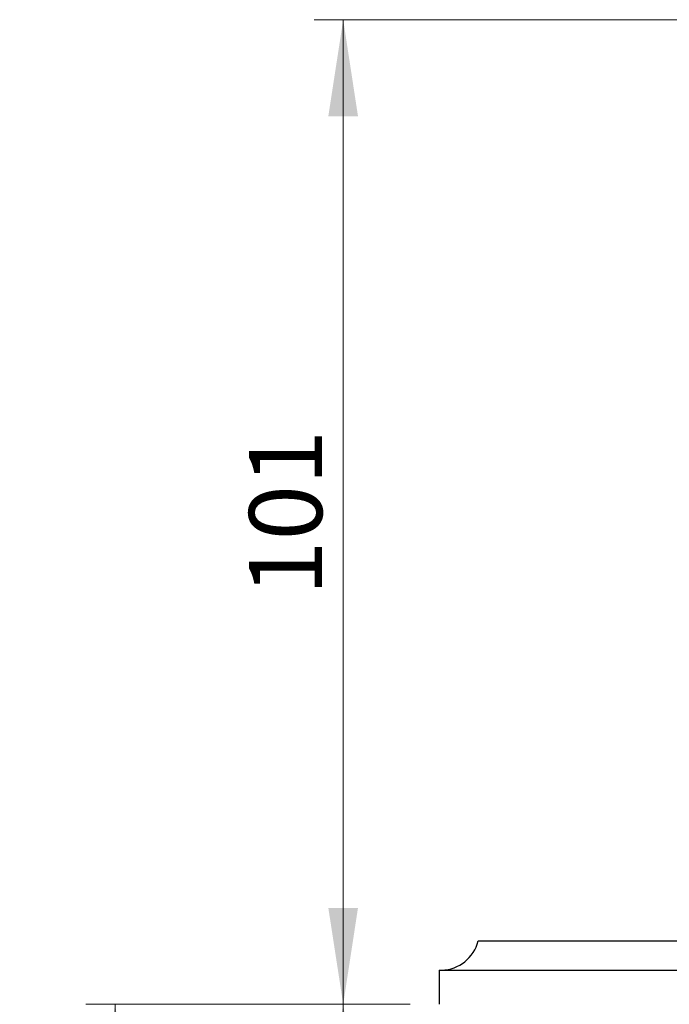
# Model space of a CAD drawing. Units: millimetres. Extents: x 30 to 600, y 38 to 861.
# Drawn here: x 314 to 381, y 525 to 626 of the extents above; entities that cross this region are included whole.
import ezdxf

# ---------------------------------------------------------------- set-up
doc = ezdxf.new("R2010")
doc.units = ezdxf.units.MM
doc.header["$LTSCALE"] = 3
doc.styles.add('SLDTEXTSTYLE2', font='TXT', dxfattribs={"width": 0.605})
doc.dimstyles.new('SLDDIMSTYLE0', dxfattribs={"dimtxt": 7.5, "dimasz": 9.906, "dimexe": 0, "dimexo": 0.0625, "dimgap": 1.875, "dimtad": 1, "dimrnd": 1e-09, "dimzin": 12, "dimdsep": 46, "dimtxsty": 'SLDTEXTSTYLE2', "dimsah": 1, "dimcen": 0.09, "dimadec": 0, "dimazin": 3, "dimtfac": 1, "dimtofl": 0, "dimtmove": 0, "dimatfit": 3, "dimfxl": 0, "dimfrac": 2, "dimtolj": 1, "dimtzin": 12, "dimarcsym": 0})
doc.dimstyles.new('SLDDIMSTYLE1', dxfattribs={"dimtxt": 7.5, "dimasz": 9.906, "dimexe": 0, "dimexo": 0.0625, "dimgap": 1.875, "dimtad": 1, "dimdec": 0, "dimrnd": 1e-09, "dimzin": 12, "dimdsep": 46, "dimtxsty": 'SLDTEXTSTYLE2', "dimsah": 1, "dimcen": 0.09, "dimadec": 0, "dimazin": 3, "dimtfac": 1, "dimtdec": 0, "dimtofl": 0, "dimtmove": 0, "dimatfit": 3, "dimfxl": 0, "dimfrac": 2, "dimtolj": 1, "dimtzin": 12, "dimarcsym": 0})

# ---------------------------------------------------------------- blocks, each defined once
blk = doc.blocks.new('_D_1')
at = {"color": 7, "linetype": 'Continuous', "lineweight": 0}
for p, q in [((429.53, 626.13), (344.66, 626.13)), ((347.66, 525.06), (347.66, 626.13)), ((354.53, 525.06), (344.66, 525.06))]:
    blk.add_line(p, q, dxfattribs=at)
at = {"color": 7, "linetype": 'Continuous', "lineweight": 18}
for points in [[(347.66, 626.13), (346.13, 616.22), (349.18, 616.22)], [(347.66, 525.06), (349.18, 534.96), (346.13, 534.96)]]:
    blk.add_solid(points, dxfattribs=at)
at = {"color": 7, "linetype": 'Continuous', "lineweight": 18, "insert": (337.99, 567), "char_height": 7.5, "attachment_point": 1, "rotation": 90, "style": 'SLDTEXTSTYLE2'}
blk.add_mtext('101', dxfattribs=at)
blk = doc.blocks.new('_D_3')
at = {"color": 7, "linetype": 'Continuous', "lineweight": 0}
for p, q in [((354.53, 525.06), (321.22, 525.06)), ((324.22, 525.06), (324.22, 403.01)), ((377.06, 403.01), (321.22, 403.01))]:
    blk.add_line(p, q, dxfattribs=at)
at = {"color": 7, "linetype": 'Continuous', "lineweight": 18}
for points in [[(324.22, 525.06), (322.69, 515.15), (325.74, 515.15)], [(324.22, 403.01), (325.74, 412.91), (322.69, 412.91)]]:
    blk.add_solid(points, dxfattribs=at)
at = {"color": 7, "linetype": 'Continuous', "lineweight": 18, "insert": (314.55, 448.28), "char_height": 7.5, "attachment_point": 1, "rotation": 90, "style": 'SLDTEXTSTYLE2'}
blk.add_mtext('122,05', dxfattribs=at)
blk = doc.blocks.new('_D_5')
at = {"color": 7, "linetype": 'Continuous', "lineweight": 0}
for p, q in [((354.53, 525.06), (344.66, 525.06)), ((347.66, 525.06), (347.66, 473.01)), ((410.53, 473.01), (344.66, 473.01))]:
    blk.add_line(p, q, dxfattribs=at)
at = {"color": 7, "linetype": 'Continuous', "lineweight": 18}
for points in [[(347.66, 525.06), (346.13, 515.15), (349.18, 515.15)], [(347.66, 473.01), (349.18, 482.91), (346.13, 482.91)]]:
    blk.add_solid(points, dxfattribs=at)
at = {"color": 7, "linetype": 'Continuous', "lineweight": 18, "insert": (337.99, 486.14), "char_height": 7.5, "attachment_point": 1, "rotation": 90, "style": 'SLDTEXTSTYLE2'}
blk.add_mtext('52,05', dxfattribs=at)

msp = doc.modelspace()

# ---------------------------------------------------------------- linework, layer by layer
at = {"color": 7, "linetype": 'Continuous', "lineweight": 25}
for p, q in [((361.531, 531.559), (368.183, 531.559)), ((368.183, 531.559), (503.531, 531.559)), ((357.531, 528.559), (357.531, 525.059)), ((357.531, 528.559), (364.558, 528.559)), ((364.558, 528.559), (507.531, 528.559))]:
    msp.add_line(p, q, dxfattribs=at)
msp.add_arc((357.657, 532.557), 4, 271.81229, 345.55209, dxfattribs=at)

# ---------------------------------------------------------------- dimensions: what is measured, and where the dimension line sits
at = {"color": 7, "linetype": 'Continuous', "lineweight": 18}
for base, p2, dimstyle, picture, middle in [((347.658, 626.127), (432.531, 626.127), 'SLDDIMSTYLE1', '_D_1', (347.658, 575.593)), ((324.217, 403.009), (380.059, 403.009), 'SLDDIMSTYLE0', '_D_3', (324.217, 464.034)), ((347.658, 473.009), (413.531, 473.009), 'SLDDIMSTYLE0', '_D_5', (347.658, 499.034))]:
    dim = msp.add_linear_dim(base=base, p1=(357.531, 525.059), p2=p2, angle=90, dimstyle=dimstyle, dxfattribs=at)
    dim.commit()
    dim.dimension.update_dxf_attribs({"geometry": picture, "text_midpoint": middle, "dimtype": 160})

doc.saveas('drawing.dxf')
